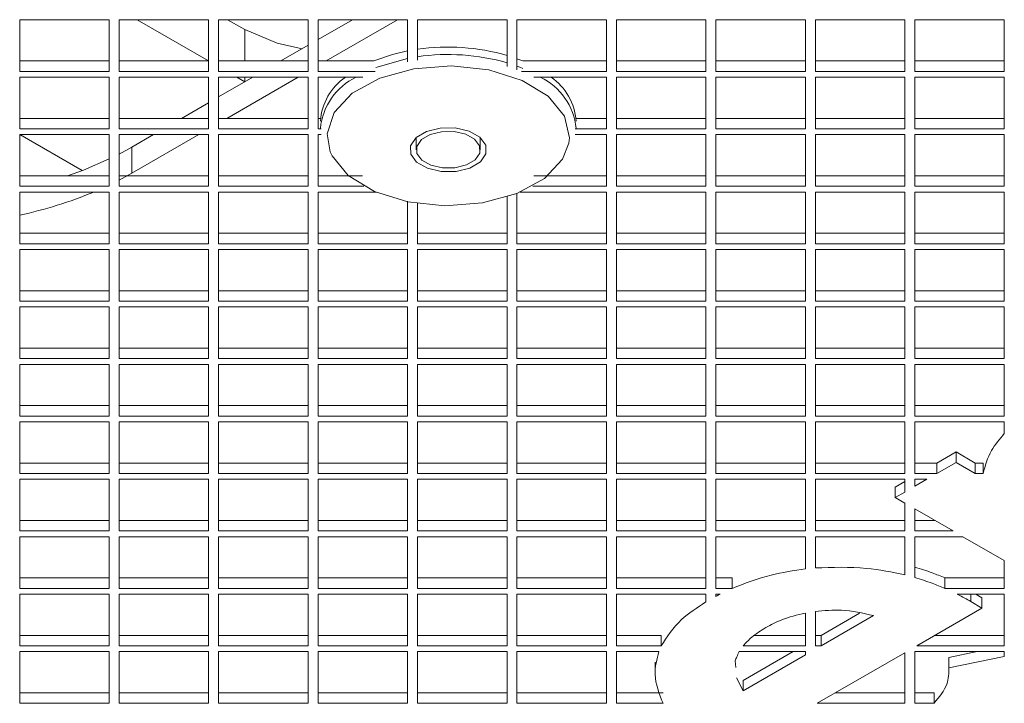
# Model space of a CAD drawing. Units: millimetres. Extents: x 5 to 415, y 5 to 292.
# Drawn here: x 297 to 303, y 123 to 127 of the extents above; entities that cross this region are included whole.
import ezdxf

# ---------------------------------------------------------------- set-up
doc = ezdxf.new("R2010")
doc.units = ezdxf.units.MM

msp = doc.modelspace()

# ---------------------------------------------------------------- linework, layer by layer
at = {"color": 7, "linetype": 'Continuous', "lineweight": 15}
for p, q in [((297.4481, 127.0038), (296.8881, 127.0038)), ((296.8881, 127.0038), (296.8881, 126.6805)), ((297.4481, 126.6805), (297.4481, 127.0038)), ((298.0704, 127.0038), (297.5104, 127.0038)), ((297.5104, 127.0038), (297.5104, 126.6805)), ((298.0704, 126.7458), (297.6236, 127.0038)), ((298.0704, 126.6805), (298.0704, 127.0038)), ((298.6926, 127.0038), (298.1326, 127.0038)), ((298.1326, 127.0038), (298.1326, 126.6805)), ((298.2966, 126.9418), (298.1893, 127.0038)), ((298.6926, 126.6805), (298.6926, 127.0038)), ((299.3149, 127.0038), (298.7549, 127.0038)), ((298.7549, 127.0038), (298.7549, 126.6805)), ((298.7549, 126.8797), (298.9697, 127.0038)), ((299.2526, 127.0038), (298.8058, 126.7458)), ((299.3149, 126.7398), (299.3149, 127.0038)), ((299.9371, 127.0038), (299.3771, 127.0038)), ((299.3771, 127.0038), (299.3771, 126.7504)), ((299.9371, 126.712), (299.9371, 127.0038)), ((300.5594, 127.0038), (299.9994, 127.0038)), ((299.9994, 127.0038), (299.9994, 126.6911)), ((300.5594, 126.6805), (300.5594, 127.0038)), ((301.1816, 127.0038), (300.6216, 127.0038)), ((300.6216, 127.0038), (300.6216, 126.6805)), ((301.1816, 126.6805), (301.1816, 127.0038)), ((301.8039, 127.0038), (301.2439, 127.0038)), ((301.2439, 127.0038), (301.2439, 126.6805)), ((301.8039, 126.6805), (301.8039, 127.0038)), ((302.4261, 127.0038), (301.8661, 127.0038)), ((301.8661, 127.0038), (301.8661, 126.6805)), ((302.4261, 126.6805), (302.4261, 127.0038)), ((303.0484, 127.0038), (302.4884, 127.0038)), ((302.4884, 127.0038), (302.4884, 126.6805)), ((303.0484, 126.6805), (303.0484, 127.0038)), ((298.5229, 126.7458), (298.6926, 126.8438)), ((296.8881, 126.7458), (297.4481, 126.7458)), ((297.5104, 126.7458), (298.0704, 126.7458)), ((298.1326, 126.7458), (298.6926, 126.7458)), ((298.7549, 126.7458), (299.1038, 126.7458)), ((299.1168, 126.7049), (299.3149, 126.7619)), ((300.035, 126.7458), (299.9994, 126.7597)), ((300.035, 126.7458), (300.5594, 126.7458)), ((300.6216, 126.7458), (301.1816, 126.7458)), ((301.2439, 126.7458), (301.8039, 126.7458)), ((301.8661, 126.7458), (302.4261, 126.7458)), ((302.4884, 126.7458), (303.0484, 126.7458)), ((296.8881, 126.6805), (297.4481, 126.6805)), ((297.5104, 126.6805), (298.0704, 126.6805)), ((298.1326, 126.6805), (298.6926, 126.6805)), ((298.7549, 126.6805), (299.1121, 126.6805)), ((300.0268, 126.6805), (300.5594, 126.6805)), ((300.6216, 126.6805), (301.1816, 126.6805)), ((301.2439, 126.6805), (301.8039, 126.6805)), ((301.8661, 126.6805), (302.4261, 126.6805)), ((302.4884, 126.6805), (303.0484, 126.6805)), ((297.4481, 126.6445), (296.8881, 126.6445)), ((296.8881, 126.6445), (296.8881, 126.3213)), ((297.4481, 126.3213), (297.4481, 126.6445)), ((298.0704, 126.6445), (297.5104, 126.6445)), ((297.5104, 126.6445), (297.5104, 126.3213)), ((298.0704, 126.3213), (298.0704, 126.6445)), ((298.6926, 126.6445), (298.1326, 126.6445)), ((298.1326, 126.6445), (298.1326, 126.3213)), ((298.1326, 126.5205), (298.3475, 126.6445)), ((298.6304, 126.6445), (298.1835, 126.3866)), ((298.2966, 126.6152), (298.2458, 126.6445)), ((298.6926, 126.3213), (298.6926, 126.6445)), ((299.0344, 126.6445), (298.7549, 126.6445)), ((298.7549, 126.6445), (298.7549, 126.3213)), ((300.5594, 126.6445), (300.1045, 126.6445)), ((300.5594, 126.3213), (300.5594, 126.6445)), ((301.1816, 126.6445), (300.6216, 126.6445)), ((300.6216, 126.6445), (300.6216, 126.3213)), ((301.1816, 126.3213), (301.1816, 126.6445)), ((301.8039, 126.6445), (301.2439, 126.6445)), ((301.2439, 126.6445), (301.2439, 126.3213)), ((301.8039, 126.3213), (301.8039, 126.6445)), ((302.4261, 126.6445), (301.8661, 126.6445)), ((301.8661, 126.6445), (301.8661, 126.3213)), ((302.4261, 126.3213), (302.4261, 126.6445)), ((303.0484, 126.6445), (302.4884, 126.6445)), ((302.4884, 126.6445), (302.4884, 126.3213)), ((303.0484, 126.3213), (303.0484, 126.6445)), ((297.9006, 126.3866), (298.0704, 126.4846)), ((296.8881, 126.3866), (297.4481, 126.3866)), ((297.5104, 126.3866), (298.0704, 126.3866)), ((298.1326, 126.3866), (298.6926, 126.3866)), ((298.7549, 126.3866), (298.7699, 126.3866)), ((300.3689, 126.3866), (300.5594, 126.3866)), ((300.6216, 126.3866), (301.1816, 126.3866)), ((301.2439, 126.3866), (301.8039, 126.3866)), ((301.8661, 126.3866), (302.4261, 126.3866)), ((302.4884, 126.3866), (303.0484, 126.3866)), ((296.8881, 126.3213), (297.4481, 126.3213)), ((297.5104, 126.3213), (298.0704, 126.3213)), ((298.1326, 126.3213), (298.6926, 126.3213)), ((298.7549, 126.3213), (298.7747, 126.3213)), ((300.3642, 126.3213), (300.5594, 126.3213)), ((300.6216, 126.3213), (301.1816, 126.3213)), ((301.2439, 126.3213), (301.8039, 126.3213)), ((301.8661, 126.3213), (302.4261, 126.3213)), ((302.4884, 126.3213), (303.0484, 126.3213)), ((297.4481, 126.2853), (296.8881, 126.2853)), ((296.8881, 126.2853), (296.8881, 125.962)), ((296.8882, 126.2853), (297.2781, 126.0602)), ((297.4481, 125.962), (297.4481, 126.2853)), ((298.0704, 126.2853), (297.5104, 126.2853)), ((297.5104, 126.2853), (297.5104, 125.962)), ((298.0081, 126.2853), (297.5895, 126.0437)), ((297.5895, 126.207), (297.7252, 126.2853)), ((298.0704, 125.962), (298.0704, 126.2853)), ((298.6926, 126.2853), (298.1326, 126.2853)), ((298.1326, 126.2853), (298.1326, 125.962)), ((298.6926, 125.962), (298.6926, 126.2853)), ((298.7749, 126.2853), (298.7549, 126.2853)), ((298.7549, 126.2853), (298.7549, 125.962)), ((299.3694, 126.2672), (299.3694, 126.1906)), ((299.7694, 126.1906), (299.7694, 126.2672)), ((300.5594, 126.2853), (300.3639, 126.2853)), ((300.5594, 125.962), (300.5594, 126.2853)), ((301.1816, 126.2853), (300.6216, 126.2853)), ((300.6216, 126.2853), (300.6216, 125.962)), ((301.1816, 125.962), (301.1816, 126.2853)), ((301.8039, 126.2853), (301.2439, 126.2853)), ((301.2439, 126.2853), (301.2439, 125.962)), ((301.8039, 125.962), (301.8039, 126.2853)), ((302.4261, 126.2853), (301.8661, 126.2853)), ((301.8661, 126.2853), (301.8661, 125.962)), ((302.4261, 125.962), (302.4261, 126.2853)), ((303.0484, 126.2853), (302.4884, 126.2853)), ((302.4884, 126.2853), (302.4884, 125.962)), ((303.0484, 125.962), (303.0484, 126.2853)), ((297.5104, 126.1637), (297.5895, 126.207)), ((297.5895, 126.207), (297.5895, 126.0437)), ((297.5895, 126.0437), (297.5104, 126.0004)), ((296.8881, 126.0274), (297.4481, 126.0274)), ((297.5104, 126.0274), (298.0704, 126.0274)), ((298.1326, 126.0274), (298.6926, 126.0274)), ((298.7549, 126.0274), (299.0335, 126.0274)), ((300.1054, 126.0274), (300.5594, 126.0274)), ((300.6216, 126.0274), (301.1816, 126.0274)), ((301.2439, 126.0274), (301.8039, 126.0274)), ((301.8661, 126.0274), (302.4261, 126.0274)), ((302.4884, 126.0274), (303.0484, 126.0274)), ((296.8881, 125.962), (297.4481, 125.962)), ((297.4481, 125.9261), (296.8881, 125.9261)), ((296.8881, 125.9261), (296.8881, 125.6028)), ((297.4481, 125.6028), (297.4481, 125.9261)), ((297.5104, 125.962), (298.0704, 125.962)), ((298.0704, 125.9261), (297.5104, 125.9261)), ((297.5104, 125.9261), (297.5104, 125.6028)), ((298.0704, 125.6028), (298.0704, 125.9261)), ((298.1326, 125.962), (298.6926, 125.962)), ((298.6926, 125.9261), (298.1326, 125.9261)), ((298.1326, 125.9261), (298.1326, 125.6028)), ((298.6926, 125.6028), (298.6926, 125.9261)), ((298.7549, 125.962), (299.0407, 125.962)), ((299.1202, 125.9261), (298.7549, 125.9261)), ((298.7549, 125.9261), (298.7549, 125.6028)), ((299.9994, 125.9187), (299.9994, 125.6028)), ((300.5594, 125.9261), (300.0186, 125.9261)), ((300.0982, 125.962), (300.5594, 125.962)), ((300.5594, 125.6028), (300.5594, 125.9261)), ((300.6216, 125.962), (301.1816, 125.962)), ((301.1816, 125.9261), (300.6216, 125.9261)), ((300.6216, 125.9261), (300.6216, 125.6028)), ((301.1816, 125.6028), (301.1816, 125.9261)), ((301.2439, 125.962), (301.8039, 125.962)), ((301.8039, 125.9261), (301.2439, 125.9261)), ((301.2439, 125.9261), (301.2439, 125.6028)), ((301.8039, 125.6028), (301.8039, 125.9261)), ((301.8661, 125.962), (302.4261, 125.962)), ((302.4261, 125.9261), (301.8661, 125.9261)), ((301.8661, 125.9261), (301.8661, 125.6028)), ((302.4261, 125.6028), (302.4261, 125.9261)), ((302.4884, 125.962), (303.0484, 125.962)), ((303.0484, 125.9261), (302.4884, 125.9261)), ((302.4884, 125.9261), (302.4884, 125.6028)), ((303.0484, 125.6028), (303.0484, 125.9261)), ((299.3149, 125.6028), (299.3149, 125.87)), ((299.3771, 125.8595), (299.3771, 125.6028)), ((299.9371, 125.6028), (299.9371, 125.8979)), ((296.8881, 125.6681), (297.4481, 125.6681)), ((297.5104, 125.6681), (298.0704, 125.6681)), ((298.1326, 125.6681), (298.6926, 125.6681)), ((298.7549, 125.6681), (299.3149, 125.6681)), ((299.3771, 125.6681), (299.9371, 125.6681)), ((299.9994, 125.6681), (300.5594, 125.6681)), ((300.6216, 125.6681), (301.1816, 125.6681)), ((301.2439, 125.6681), (301.8039, 125.6681)), ((301.8661, 125.6681), (302.4261, 125.6681)), ((302.4884, 125.6681), (303.0484, 125.6681)), ((296.8881, 125.6028), (297.4481, 125.6028)), ((297.4481, 125.5669), (296.8881, 125.5669)), ((296.8881, 125.5669), (296.8881, 125.2436)), ((297.4481, 125.2436), (297.4481, 125.5669)), ((297.5104, 125.6028), (298.0704, 125.6028)), ((298.0704, 125.5669), (297.5104, 125.5669)), ((297.5104, 125.5669), (297.5104, 125.2436)), ((298.0704, 125.2436), (298.0704, 125.5669)), ((298.1326, 125.6028), (298.6926, 125.6028)), ((298.6926, 125.5669), (298.1326, 125.5669)), ((298.1326, 125.5669), (298.1326, 125.2436)), ((298.6926, 125.2436), (298.6926, 125.5669)), ((298.7549, 125.6028), (299.3149, 125.6028)), ((299.3149, 125.5669), (298.7549, 125.5669)), ((298.7549, 125.5669), (298.7549, 125.2436)), ((299.3149, 125.2436), (299.3149, 125.5669)), ((299.3771, 125.6028), (299.9371, 125.6028)), ((299.9371, 125.5669), (299.3771, 125.5669)), ((299.3771, 125.5669), (299.3771, 125.2436)), ((299.9371, 125.2436), (299.9371, 125.5669)), ((299.9994, 125.6028), (300.5594, 125.6028)), ((300.5594, 125.5669), (299.9994, 125.5669)), ((299.9994, 125.5669), (299.9994, 125.2436)), ((300.5594, 125.2436), (300.5594, 125.5669)), ((300.6216, 125.6028), (301.1816, 125.6028)), ((301.1816, 125.5669), (300.6216, 125.5669)), ((300.6216, 125.5669), (300.6216, 125.2436)), ((301.1816, 125.2436), (301.1816, 125.5669)), ((301.2439, 125.6028), (301.8039, 125.6028)), ((301.8039, 125.5669), (301.2439, 125.5669)), ((301.2439, 125.5669), (301.2439, 125.2436)), ((301.8039, 125.2436), (301.8039, 125.5669)), ((301.8661, 125.6028), (302.4261, 125.6028)), ((302.4261, 125.5669), (301.8661, 125.5669)), ((301.8661, 125.5669), (301.8661, 125.2436)), ((302.4261, 125.2436), (302.4261, 125.5669)), ((302.4884, 125.6028), (303.0484, 125.6028)), ((303.0484, 125.5669), (302.4884, 125.5669)), ((302.4884, 125.5669), (302.4884, 125.2436)), ((303.0484, 125.2436), (303.0484, 125.5669)), ((296.8881, 125.3089), (297.4481, 125.3089)), ((297.5104, 125.3089), (298.0704, 125.3089)), ((298.1326, 125.3089), (298.6926, 125.3089)), ((298.7549, 125.3089), (299.3149, 125.3089)), ((299.3771, 125.3089), (299.9371, 125.3089)), ((299.9994, 125.3089), (300.5594, 125.3089)), ((300.6216, 125.3089), (301.1816, 125.3089)), ((301.2439, 125.3089), (301.8039, 125.3089)), ((301.8661, 125.3089), (302.4261, 125.3089)), ((302.4884, 125.3089), (303.0484, 125.3089)), ((296.8881, 125.2436), (297.4481, 125.2436)), ((297.5104, 125.2436), (298.0704, 125.2436)), ((298.1326, 125.2436), (298.6926, 125.2436)), ((298.7549, 125.2436), (299.3149, 125.2436)), ((299.3771, 125.2436), (299.9371, 125.2436)), ((299.9994, 125.2436), (300.5594, 125.2436)), ((300.6216, 125.2436), (301.1816, 125.2436)), ((301.2439, 125.2436), (301.8039, 125.2436)), ((301.8661, 125.2436), (302.4261, 125.2436)), ((302.4884, 125.2436), (303.0484, 125.2436)), ((297.4481, 125.2077), (296.8881, 125.2077)), ((296.8881, 125.2077), (296.8881, 124.8844)), ((297.4481, 124.8844), (297.4481, 125.2077)), ((298.0704, 125.2077), (297.5104, 125.2077)), ((297.5104, 125.2077), (297.5104, 124.8844)), ((298.0704, 124.8844), (298.0704, 125.2077)), ((298.6926, 125.2077), (298.1326, 125.2077)), ((298.1326, 125.2077), (298.1326, 124.8844)), ((298.6926, 124.8844), (298.6926, 125.2077)), ((299.3149, 125.2077), (298.7549, 125.2077)), ((298.7549, 125.2077), (298.7549, 124.8844)), ((299.3149, 124.8844), (299.3149, 125.2077)), ((299.9371, 125.2077), (299.3771, 125.2077)), ((299.3771, 125.2077), (299.3771, 124.8844)), ((299.9371, 124.8844), (299.9371, 125.2077)), ((300.5594, 125.2077), (299.9994, 125.2077)), ((299.9994, 125.2077), (299.9994, 124.8844)), ((300.5594, 124.8844), (300.5594, 125.2077)), ((301.1816, 125.2077), (300.6216, 125.2077)), ((300.6216, 125.2077), (300.6216, 124.8844)), ((301.1816, 124.8844), (301.1816, 125.2077)), ((301.8039, 125.2077), (301.2439, 125.2077)), ((301.2439, 125.2077), (301.2439, 124.8844)), ((301.8039, 124.8844), (301.8039, 125.2077)), ((302.4261, 125.2077), (301.8661, 125.2077)), ((301.8661, 125.2077), (301.8661, 124.8844)), ((302.4261, 124.8844), (302.4261, 125.2077)), ((303.0484, 125.2077), (302.4884, 125.2077)), ((302.4884, 125.2077), (302.4884, 124.8844)), ((303.0484, 124.8844), (303.0484, 125.2077)), ((296.8881, 124.9497), (297.4481, 124.9497)), ((297.5104, 124.9497), (298.0704, 124.9497)), ((298.1326, 124.9497), (298.6926, 124.9497)), ((298.7549, 124.9497), (299.3149, 124.9497)), ((299.3771, 124.9497), (299.9371, 124.9497)), ((299.9994, 124.9497), (300.5594, 124.9497)), ((300.6216, 124.9497), (301.1816, 124.9497)), ((301.2439, 124.9497), (301.8039, 124.9497)), ((301.8661, 124.9497), (302.4261, 124.9497)), ((302.4884, 124.9497), (303.0484, 124.9497)), ((296.8881, 124.8844), (297.4481, 124.8844)), ((297.5104, 124.8844), (298.0704, 124.8844)), ((298.1326, 124.8844), (298.6926, 124.8844)), ((298.7549, 124.8844), (299.3149, 124.8844)), ((299.3771, 124.8844), (299.9371, 124.8844)), ((299.9994, 124.8844), (300.5594, 124.8844)), ((300.6216, 124.8844), (301.1816, 124.8844)), ((301.2439, 124.8844), (301.8039, 124.8844)), ((301.8661, 124.8844), (302.4261, 124.8844)), ((302.4884, 124.8844), (303.0484, 124.8844)), ((297.4481, 124.8484), (296.8881, 124.8484)), ((296.8881, 124.8484), (296.8881, 124.5252)), ((297.4481, 124.5252), (297.4481, 124.8484)), ((298.0704, 124.8484), (297.5104, 124.8484)), ((297.5104, 124.8484), (297.5104, 124.5252)), ((298.0704, 124.5252), (298.0704, 124.8484)), ((298.6926, 124.8484), (298.1326, 124.8484)), ((298.1326, 124.8484), (298.1326, 124.5252)), ((298.6926, 124.5252), (298.6926, 124.8484)), ((299.3149, 124.8484), (298.7549, 124.8484)), ((298.7549, 124.8484), (298.7549, 124.5252)), ((299.3149, 124.5252), (299.3149, 124.8484)), ((299.9371, 124.8484), (299.3771, 124.8484)), ((299.3771, 124.8484), (299.3771, 124.5252)), ((299.9371, 124.5252), (299.9371, 124.8484)), ((300.5594, 124.8484), (299.9994, 124.8484)), ((299.9994, 124.8484), (299.9994, 124.5252)), ((300.5594, 124.5252), (300.5594, 124.8484)), ((301.1816, 124.8484), (300.6216, 124.8484)), ((300.6216, 124.8484), (300.6216, 124.5252)), ((301.1816, 124.5252), (301.1816, 124.8484)), ((301.8039, 124.8484), (301.2439, 124.8484)), ((301.2439, 124.8484), (301.2439, 124.5252)), ((301.8039, 124.5252), (301.8039, 124.8484)), ((302.4261, 124.8484), (301.8661, 124.8484)), ((301.8661, 124.8484), (301.8661, 124.5252)), ((302.4261, 124.5252), (302.4261, 124.8484)), ((303.0484, 124.8484), (302.4884, 124.8484)), ((302.4884, 124.8484), (302.4884, 124.5252)), ((303.0484, 124.5252), (303.0484, 124.8484)), ((296.8881, 124.5905), (297.4481, 124.5905)), ((297.5104, 124.5905), (298.0704, 124.5905)), ((298.1326, 124.5905), (298.6926, 124.5905)), ((298.7549, 124.5905), (299.3149, 124.5905)), ((299.3771, 124.5905), (299.9371, 124.5905)), ((299.9994, 124.5905), (300.5594, 124.5905)), ((300.6216, 124.5905), (301.1816, 124.5905)), ((301.2439, 124.5905), (301.8039, 124.5905)), ((301.8661, 124.5905), (302.4261, 124.5905)), ((302.4884, 124.5905), (303.0484, 124.5905)), ((296.8881, 124.5252), (297.4481, 124.5252)), ((297.5104, 124.5252), (298.0704, 124.5252)), ((298.1326, 124.5252), (298.6926, 124.5252)), ((298.7549, 124.5252), (299.3149, 124.5252)), ((299.3771, 124.5252), (299.9371, 124.5252)), ((299.9994, 124.5252), (300.5594, 124.5252)), ((300.6216, 124.5252), (301.1816, 124.5252)), ((301.2439, 124.5252), (301.8039, 124.5252)), ((301.8661, 124.5252), (302.4261, 124.5252)), ((302.4884, 124.5252), (303.0484, 124.5252)), ((297.4481, 124.4892), (296.8881, 124.4892)), ((296.8881, 124.4892), (296.8881, 124.1659)), ((297.4481, 124.1659), (297.4481, 124.4892)), ((298.0704, 124.4892), (297.5104, 124.4892)), ((297.5104, 124.4892), (297.5104, 124.1659)), ((298.0704, 124.1659), (298.0704, 124.4892)), ((298.6926, 124.4892), (298.1326, 124.4892)), ((298.1326, 124.4892), (298.1326, 124.1659)), ((298.6926, 124.1659), (298.6926, 124.4892)), ((299.3149, 124.4892), (298.7549, 124.4892)), ((298.7549, 124.4892), (298.7549, 124.1659)), ((299.3149, 124.1659), (299.3149, 124.4892)), ((299.9371, 124.4892), (299.3771, 124.4892)), ((299.3771, 124.4892), (299.3771, 124.1659)), ((299.9371, 124.1659), (299.9371, 124.4892)), ((300.5594, 124.4892), (299.9994, 124.4892)), ((299.9994, 124.4892), (299.9994, 124.1659)), ((300.5594, 124.1659), (300.5594, 124.4892)), ((301.1816, 124.4892), (300.6216, 124.4892)), ((300.6216, 124.4892), (300.6216, 124.1659)), ((301.1816, 124.1659), (301.1816, 124.4892)), ((301.8039, 124.4892), (301.2439, 124.4892)), ((301.2439, 124.4892), (301.2439, 124.1659)), ((301.8039, 124.1659), (301.8039, 124.4892)), ((302.4261, 124.4892), (301.8661, 124.4892)), ((301.8661, 124.4892), (301.8661, 124.1659)), ((302.4261, 124.1659), (302.4261, 124.4892)), ((303.0484, 124.4892), (302.4884, 124.4892)), ((302.4884, 124.4892), (302.4884, 124.1659)), ((303.0484, 124.4156), (303.0484, 124.4892)), ((302.6265, 124.2313), (302.7466, 124.3006)), ((302.7466, 124.3006), (302.7466, 124.2353)), ((302.7466, 124.3006), (302.8667, 124.2313)), ((296.8881, 124.2313), (297.4481, 124.2313)), ((297.5104, 124.2313), (298.0704, 124.2313)), ((298.1326, 124.2313), (298.6926, 124.2313)), ((298.7549, 124.2313), (299.3149, 124.2313)), ((299.3771, 124.2313), (299.9371, 124.2313)), ((299.9994, 124.2313), (300.5594, 124.2313)), ((300.6216, 124.2313), (301.1816, 124.2313)), ((301.2439, 124.2313), (301.8039, 124.2313)), ((301.8661, 124.2313), (302.4261, 124.2313)), ((302.4884, 124.2313), (302.6265, 124.2313)), ((302.6265, 124.1659), (302.7466, 124.2353)), ((302.6265, 124.2313), (302.6265, 124.1659)), ((302.7466, 124.2353), (302.8667, 124.1659)), ((302.8667, 124.1659), (302.8667, 124.2313)), ((302.8667, 124.2313), (302.9162, 124.2313)), ((302.9162, 124.2313), (302.9162, 124.1659)), ((296.8881, 124.1659), (297.4481, 124.1659)), ((297.4481, 124.13), (296.8881, 124.13)), ((296.8881, 124.13), (296.8881, 123.8067)), ((297.4481, 123.8067), (297.4481, 124.13)), ((297.5104, 124.1659), (298.0704, 124.1659)), ((298.0704, 124.13), (297.5104, 124.13)), ((297.5104, 124.13), (297.5104, 123.8067)), ((298.0704, 123.8067), (298.0704, 124.13)), ((298.1326, 124.1659), (298.6926, 124.1659)), ((298.6926, 124.13), (298.1326, 124.13)), ((298.1326, 124.13), (298.1326, 123.8067)), ((298.6926, 123.8067), (298.6926, 124.13)), ((298.7549, 124.1659), (299.3149, 124.1659)), ((299.3149, 124.13), (298.7549, 124.13)), ((298.7549, 124.13), (298.7549, 123.8067)), ((299.3149, 123.8067), (299.3149, 124.13)), ((299.3771, 124.1659), (299.9371, 124.1659)), ((299.9371, 124.13), (299.3771, 124.13)), ((299.3771, 124.13), (299.3771, 123.8067)), ((299.9371, 123.8067), (299.9371, 124.13)), ((299.9994, 124.1659), (300.5594, 124.1659)), ((300.5594, 124.13), (299.9994, 124.13)), ((299.9994, 124.13), (299.9994, 123.8067)), ((300.5594, 123.8067), (300.5594, 124.13)), ((300.6216, 124.1659), (301.1816, 124.1659)), ((301.1816, 124.13), (300.6216, 124.13)), ((300.6216, 124.13), (300.6216, 123.8067)), ((301.1816, 123.8067), (301.1816, 124.13)), ((301.2439, 124.1659), (301.8039, 124.1659)), ((301.8039, 124.13), (301.2439, 124.13)), ((301.2439, 124.13), (301.2439, 123.8067)), ((301.8039, 123.8067), (301.8039, 124.13)), ((301.8661, 124.1659), (302.4261, 124.1659)), ((302.4261, 124.13), (301.8661, 124.13)), ((301.8661, 124.13), (301.8661, 123.8067)), ((302.4261, 124.0502), (302.4261, 124.13)), ((302.4884, 124.1659), (302.6265, 124.1659)), ((302.4884, 124.13), (302.4884, 124.0862)), ((302.4884, 124.0862), (302.5643, 124.13)), ((302.5643, 124.13), (302.4884, 124.13)), ((302.8667, 124.1659), (302.9162, 124.1659)), ((302.3659, 124.0808), (302.4261, 124.1156)), ((302.3659, 124.0808), (302.3659, 124.0155)), ((302.3659, 124.0155), (302.4261, 124.0502)), ((302.4261, 123.9807), (302.3659, 124.0155)), ((302.4261, 123.8067), (302.4261, 123.9807)), ((302.7275, 123.8067), (302.4884, 123.9447)), ((302.4884, 123.9447), (302.4884, 123.8067)), ((296.8881, 123.872), (297.4481, 123.872)), ((297.5104, 123.872), (298.0704, 123.872)), ((298.1326, 123.872), (298.6926, 123.872)), ((298.7549, 123.872), (299.3149, 123.872)), ((299.3771, 123.872), (299.9371, 123.872)), ((299.9994, 123.872), (300.5594, 123.872)), ((300.6216, 123.872), (301.1816, 123.872)), ((301.2439, 123.872), (301.8039, 123.872)), ((301.8661, 123.872), (302.4261, 123.872)), ((302.4884, 123.872), (302.6143, 123.872)), ((296.8881, 123.8067), (297.4481, 123.8067)), ((297.4481, 123.7708), (296.8881, 123.7708)), ((296.8881, 123.7708), (296.8881, 123.4475)), ((297.4481, 123.4475), (297.4481, 123.7708)), ((297.5104, 123.8067), (298.0704, 123.8067)), ((298.0704, 123.7708), (297.5104, 123.7708)), ((297.5104, 123.7708), (297.5104, 123.4475)), ((298.0704, 123.4475), (298.0704, 123.7708)), ((298.1326, 123.8067), (298.6926, 123.8067)), ((298.6926, 123.7708), (298.1326, 123.7708)), ((298.1326, 123.7708), (298.1326, 123.4475)), ((298.6926, 123.4475), (298.6926, 123.7708)), ((298.7549, 123.8067), (299.3149, 123.8067)), ((299.3149, 123.7708), (298.7549, 123.7708)), ((298.7549, 123.7708), (298.7549, 123.4475)), ((299.3149, 123.4475), (299.3149, 123.7708)), ((299.3771, 123.8067), (299.9371, 123.8067)), ((299.9371, 123.7708), (299.3771, 123.7708)), ((299.3771, 123.7708), (299.3771, 123.4475)), ((299.9371, 123.4475), (299.9371, 123.7708)), ((299.9994, 123.8067), (300.5594, 123.8067)), ((300.5594, 123.7708), (299.9994, 123.7708)), ((299.9994, 123.7708), (299.9994, 123.4475)), ((300.5594, 123.4475), (300.5594, 123.7708)), ((300.6216, 123.8067), (301.1816, 123.8067)), ((301.1816, 123.7708), (300.6216, 123.7708)), ((300.6216, 123.7708), (300.6216, 123.4475)), ((301.1816, 123.4475), (301.1816, 123.7708)), ((301.2439, 123.8067), (301.8039, 123.8067)), ((301.8039, 123.7708), (301.2439, 123.7708)), ((301.2439, 123.7708), (301.2439, 123.4475)), ((301.8039, 123.5697), (301.8039, 123.7708)), ((301.8661, 123.8067), (302.4261, 123.8067)), ((302.4261, 123.7708), (301.8661, 123.7708)), ((301.8661, 123.7708), (301.8661, 123.5755)), ((302.4261, 123.5323), (302.4261, 123.7708)), ((302.4884, 123.8067), (302.7275, 123.8067)), ((302.4884, 123.7708), (302.4884, 123.5155)), ((302.7897, 123.7708), (302.4884, 123.7708)), ((303.0484, 123.6215), (302.7897, 123.7708)), ((303.0484, 123.4475), (303.0484, 123.6215)), ((296.8881, 123.5128), (297.4481, 123.5128)), ((297.5104, 123.5128), (298.0704, 123.5128)), ((298.1326, 123.5128), (298.6926, 123.5128)), ((298.7549, 123.5128), (299.3149, 123.5128)), ((299.3771, 123.5128), (299.9371, 123.5128)), ((299.9994, 123.5128), (300.5594, 123.5128)), ((300.6216, 123.5128), (301.1816, 123.5128)), ((301.2439, 123.5128), (301.3448, 123.5128)), ((301.3448, 123.5128), (301.3448, 123.4475)), ((302.6772, 123.4475), (302.6772, 123.5128)), ((302.6772, 123.5128), (303.0484, 123.5128)), ((296.8881, 123.4475), (297.4481, 123.4475)), ((297.4481, 123.4116), (296.8881, 123.4116)), ((296.8881, 123.4116), (296.8881, 123.0883)), ((297.4481, 123.0883), (297.4481, 123.4116)), ((297.5104, 123.4475), (298.0704, 123.4475)), ((298.0704, 123.4116), (297.5104, 123.4116)), ((297.5104, 123.4116), (297.5104, 123.0883)), ((298.0704, 123.0883), (298.0704, 123.4116)), ((298.1326, 123.4475), (298.6926, 123.4475)), ((298.6926, 123.4116), (298.1326, 123.4116)), ((298.1326, 123.4116), (298.1326, 123.0883)), ((298.6926, 123.0883), (298.6926, 123.4116)), ((298.7549, 123.4475), (299.3149, 123.4475)), ((299.3149, 123.4116), (298.7549, 123.4116)), ((298.7549, 123.4116), (298.7549, 123.0883)), ((299.3149, 123.0883), (299.3149, 123.4116)), ((299.3771, 123.4475), (299.9371, 123.4475)), ((299.9371, 123.4116), (299.3771, 123.4116)), ((299.3771, 123.4116), (299.3771, 123.0883)), ((299.9371, 123.0883), (299.9371, 123.4116)), ((299.9994, 123.4475), (300.5594, 123.4475)), ((300.5594, 123.4116), (299.9994, 123.4116)), ((299.9994, 123.4116), (299.9994, 123.0883)), ((300.5594, 123.0883), (300.5594, 123.4116)), ((300.6216, 123.4475), (301.1816, 123.4475)), ((301.1816, 123.4116), (300.6216, 123.4116)), ((300.6216, 123.4116), (300.6216, 123.0883)), ((301.1816, 123.3628), (301.1816, 123.4116)), ((301.2439, 123.4475), (301.3448, 123.4475)), ((301.2439, 123.4116), (301.2439, 123.3979)), ((301.2697, 123.4116), (301.2439, 123.4116)), ((302.6772, 123.4475), (303.0484, 123.4475)), ((303.0484, 123.4116), (302.7537, 123.4116)), ((302.838, 123.4116), (302.838, 123.3661)), ((302.8712, 123.4116), (302.9085, 123.3892)), ((303.0484, 123.0883), (303.0484, 123.4116)), ((302.838, 123.3661), (302.9085, 123.3239)), ((302.9085, 123.3892), (302.9085, 123.3239)), ((301.8039, 123.0883), (301.8039, 123.2937)), ((301.8661, 123.3037), (301.8661, 123.0883)), ((301.902, 123.1536), (302.1421, 123.2922)), ((301.902, 123.0883), (302.2299, 123.2776)), ((302.9085, 123.3239), (302.5004, 123.0883)), ((296.8881, 123.1536), (297.4481, 123.1536)), ((297.5104, 123.1536), (298.0704, 123.1536)), ((298.1326, 123.1536), (298.6926, 123.1536)), ((298.7549, 123.1536), (299.3149, 123.1536)), ((299.3771, 123.1536), (299.9371, 123.1536)), ((299.9994, 123.1536), (300.5594, 123.1536)), ((300.6216, 123.1536), (300.9016, 123.1536)), ((300.9016, 123.1536), (300.9016, 123.0883)), ((301.4848, 123.1536), (301.8039, 123.1536)), ((301.8661, 123.1536), (301.902, 123.1536)), ((301.902, 123.1536), (301.902, 123.0883)), ((302.6135, 123.1536), (303.0484, 123.1536)), ((296.8881, 123.0883), (297.4481, 123.0883)), ((297.5104, 123.0883), (298.0704, 123.0883)), ((298.1326, 123.0883), (298.6926, 123.0883)), ((298.7549, 123.0883), (299.3149, 123.0883)), ((299.3771, 123.0883), (299.9371, 123.0883)), ((299.9994, 123.0883), (300.5594, 123.0883)), ((300.6216, 123.0883), (300.9016, 123.0883)), ((301.4151, 123.0883), (301.8039, 123.0883)), ((301.8661, 123.0883), (301.902, 123.0883)), ((302.5004, 123.0883), (303.0484, 123.0883)), ((297.4481, 123.0523), (296.8881, 123.0523)), ((296.8881, 123.0523), (296.8881, 122.7291)), ((297.4481, 122.7291), (297.4481, 123.0523)), ((298.0704, 123.0523), (297.5104, 123.0523)), ((297.5104, 123.0523), (297.5104, 122.7291)), ((298.0704, 122.7291), (298.0704, 123.0523)), ((298.6926, 123.0523), (298.1326, 123.0523)), ((298.1326, 123.0523), (298.1326, 122.7291)), ((298.6926, 122.7291), (298.6926, 123.0523)), ((299.3149, 123.0523), (298.7549, 123.0523)), ((298.7549, 123.0523), (298.7549, 122.7291)), ((299.3149, 122.7291), (299.3149, 123.0523)), ((299.9371, 123.0523), (299.3771, 123.0523)), ((299.3771, 123.0523), (299.3771, 122.7291)), ((299.9371, 122.7291), (299.9371, 123.0523)), ((300.5594, 123.0523), (299.9994, 123.0523)), ((299.9994, 123.0523), (299.9994, 122.7291)), ((300.5594, 122.7291), (300.5594, 123.0523)), ((300.6216, 123.0523), (300.6216, 122.7291)), ((300.8864, 123.0523), (300.6216, 123.0523)), ((301.8039, 123.0523), (301.3899, 123.0523)), ((301.414, 122.8719), (301.7266, 123.0523)), ((301.414, 122.8065), (301.8039, 123.0316)), ((301.8039, 123.0316), (301.8039, 123.0523)), ((302.4261, 123.0454), (301.8781, 122.7291)), ((302.4261, 122.7291), (302.4261, 123.0454)), ((303.0484, 123.0523), (302.4884, 123.0523)), ((302.4884, 123.0523), (302.4884, 122.7291)), ((302.702, 123.0164), (302.8776, 123.0523)), ((302.702, 122.951), (303.0484, 123.022)), ((303.0484, 123.022), (303.0484, 123.0523)), ((300.8636, 122.9854), (300.8636, 122.9119)), ((301.3651, 122.9942), (301.3683, 122.9536)), ((302.702, 123.0164), (302.702, 122.951)), ((301.3735, 122.8875), (301.414, 122.8065)), ((301.414, 122.8719), (301.414, 122.8065)), ((296.8881, 122.7944), (297.4481, 122.7944)), ((297.5104, 122.7944), (298.0704, 122.7944)), ((298.1326, 122.7944), (298.6926, 122.7944)), ((298.7549, 122.7944), (299.3149, 122.7944)), ((299.3771, 122.7944), (299.9371, 122.7944)), ((299.9994, 122.7944), (300.5594, 122.7944)), ((300.6216, 122.7944), (300.9135, 122.7944)), ((301.9913, 122.7944), (302.4261, 122.7944)), ((302.4884, 122.7944), (302.6088, 122.7944)), ((302.6088, 122.7944), (302.6088, 122.7291)), ((296.8881, 122.7291), (297.4481, 122.7291)), ((297.5104, 122.7291), (298.0704, 122.7291)), ((298.1326, 122.7291), (298.6926, 122.7291)), ((298.7549, 122.7291), (299.3149, 122.7291)), ((299.3771, 122.7291), (299.9371, 122.7291)), ((299.9994, 122.7291), (300.5594, 122.7291)), ((300.6216, 122.7291), (300.9135, 122.7291)), ((301.8781, 122.7291), (302.4261, 122.7291)), ((302.4884, 122.7291), (302.6088, 122.7291))]:
    msp.add_line(p, q, dxfattribs=at)
at = {"color": 8, "linetype": 'Continuous', "lineweight": 15}
for p, q in [((298.2966, 126.7458), (298.2966, 126.9418)), ((298.2966, 126.6152), (298.2966, 126.6445))]:
    msp.add_line(p, q, dxfattribs=at)
at = {"color": 7, "linetype": 'Continuous', "lineweight": 15, "flags": 128}
for points in [[(298.6553, 126.8223), (298.4991, 126.8569), (298.2966, 126.9418)], [(299.3149, 126.8081), (299.2202, 126.7857), (299.1038, 126.7458)], [(299.9994, 126.7135), (300.0181, 126.7064), (300.035, 126.6996)], [(299.7052, 126.0764), (299.7706, 126.1151), (299.8054, 126.1653), (299.8042, 126.2193), (299.7673, 126.269), (299.7003, 126.3067), (299.6134, 126.3268), (299.5197, 126.3261), (299.4336, 126.3048), (299.3683, 126.2662), (299.3335, 126.216), (299.3346, 126.1619), (299.3715, 126.1122), (299.4386, 126.0745), (299.5255, 126.0544), (299.6192, 126.0551), (299.7052, 126.0764)], [(299.6826, 126.0954), (299.7371, 126.1276), (299.7661, 126.1695), (299.7651, 126.2145), (299.7343, 126.2559), (299.6785, 126.2874), (299.606, 126.3041), (299.528, 126.3036), (299.4563, 126.2858), (299.4018, 126.2536), (299.3728, 126.2117), (299.3738, 126.1667), (299.4045, 126.1253), (299.4604, 126.0938), (299.5328, 126.0771), (299.6109, 126.0777), (299.6826, 126.0954)], [(298.8316, 126.1765), (298.8423, 126.1534), (298.9442, 126.0297), (299.1074, 125.9303), (299.3158, 125.8649), (299.549, 125.8398), (299.7842, 125.8576), (299.9984, 125.9165), (300.1706, 126.0107), (300.284, 126.131), (300.3235, 126.2318)], [(297.1868, 126.0274), (297.2865, 126.0634), (297.4481, 126.1328)]]:
    msp.add_lwpolyline(points, dxfattribs=at)
at = {"color": 8, "linetype": 'Continuous', "lineweight": 15, "flags": 128}
for points in [[(300.3235, 126.2318), (300.3274, 126.2656), (300.2966, 126.4014), (300.1946, 126.525), (300.0315, 126.6244), (299.8231, 126.6899), (299.5899, 126.7149), (299.3546, 126.6972), (299.1405, 126.6383)], [(299.1405, 126.6383), (298.9683, 126.5441), (298.8549, 126.4238), (298.8115, 126.2892), (298.8316, 126.1765)]]:
    msp.add_lwpolyline(points, dxfattribs=at)
at = {"color": 7, "linetype": 'Continuous', "lineweight": 15}
for centre, radius, start, end in [((299.5694, 125.5111), 1.3215, 73.84413, 98.36673), ((299.5688, 125.4567), 1.3295, 73.91908, 98.29178), ((299.1652, 126.286), 0.3976, 115.60297, 174.50381), ((299.1354, 126.3433), 0.367, 124.83306, 175.78861), ((299.9727, 126.2853), 0.3986, 5.58086, 64.31235), ((300.0025, 126.3427), 0.368, 4.28478, 55.09355), ((296.316, 128.4236), 2.7035, 282.21696, 292.51144)]:
    msp.add_arc(centre, radius, start, end, dxfattribs=at)
for points, knots in [([(302.9162, 124.1659), (302.9291, 124.2147), (302.9522, 124.3018), (303.019, 124.3809), (303.0484, 124.4156)], [0, 0, 0, 0, 0.560178, 1, 1, 1, 1]), ([(301.8661, 123.5755), (301.9737, 123.5792), (302.1658, 123.5858), (302.3466, 123.5486), (302.4261, 123.5323)], [0, 0, 0, 0, 0.559723, 1, 1, 1, 1]), ([(302.4884, 123.5808), (302.525, 123.5694), (302.5905, 123.549), (302.6507, 123.5239), (302.6772, 123.5128)], [0, 0, 0, 0, 0.559914, 1, 1, 1, 1]), ([(301.3448, 123.4475), (301.424, 123.4787), (301.5655, 123.5344), (301.731, 123.5589), (301.8039, 123.5697)], [0, 0, 0, 0, 0.559827, 1, 1, 1, 1]), ([(302.4884, 123.5155), (302.525, 123.5041), (302.5905, 123.4837), (302.6507, 123.4586), (302.6772, 123.4475)], [0, 0, 0, 0, 0.559914, 1, 1, 1, 1]), ([(301.2439, 123.3979), (301.2487, 123.4004), (301.2572, 123.405), (301.2659, 123.4096), (301.2697, 123.4116)], [0, 0, 0, 0, 0.560035, 1, 1, 1, 1]), ([(302.7537, 123.4116), (302.7697, 123.4032), (302.7982, 123.3883), (302.8258, 123.3729), (302.838, 123.3661)], [0, 0, 0, 0, 0.559867, 1, 1, 1, 1]), ([(300.9016, 123.0883), (300.9379, 123.1451), (301.0026, 123.2467), (301.1269, 123.3273), (301.1816, 123.3628)], [0, 0, 0, 0, 0.559565, 1, 1, 1, 1]), ([(301.8039, 123.2937), (301.7526, 123.2812), (301.661, 123.2589), (301.5884, 123.2199), (301.5564, 123.2027)], [0, 0, 0, 0, 0.559662, 1, 1, 1, 1]), ([(302.2299, 123.2776), (302.1639, 123.2927), (302.0459, 123.3197), (301.9212, 123.3086), (301.8661, 123.3037)], [0, 0, 0, 0, 0.559017, 1, 1, 1, 1]), ([(301.5564, 123.2027), (301.5251, 123.1834), (301.4693, 123.1487), (301.4317, 123.1068), (301.4151, 123.0883)], [0, 0, 0, 0, 0.559445, 1, 1, 1, 1]), ([(300.9135, 122.7291), (300.8896, 122.789), (300.847, 122.8961), (300.8743, 123.0046), (300.8864, 123.0523)], [0, 0, 0, 0, 0.5596543, 1, 1, 1, 1]), ([(301.3899, 123.0523), (301.3845, 123.0416), (301.3749, 123.0224), (301.3681, 123.0028), (301.3651, 122.9942)], [0, 0, 0, 0, 0.55915, 1, 1, 1, 1]), ([(302.6088, 122.7291), (302.641, 122.7685), (302.6987, 122.8391), (302.701, 122.9168), (302.702, 122.951)], [0, 0, 0, 0, 0.559292, 1, 1, 1, 1])]:
    msp.add_open_spline(points, degree=3, knots=knots, dxfattribs=at)

doc.saveas('drawing.dxf')
